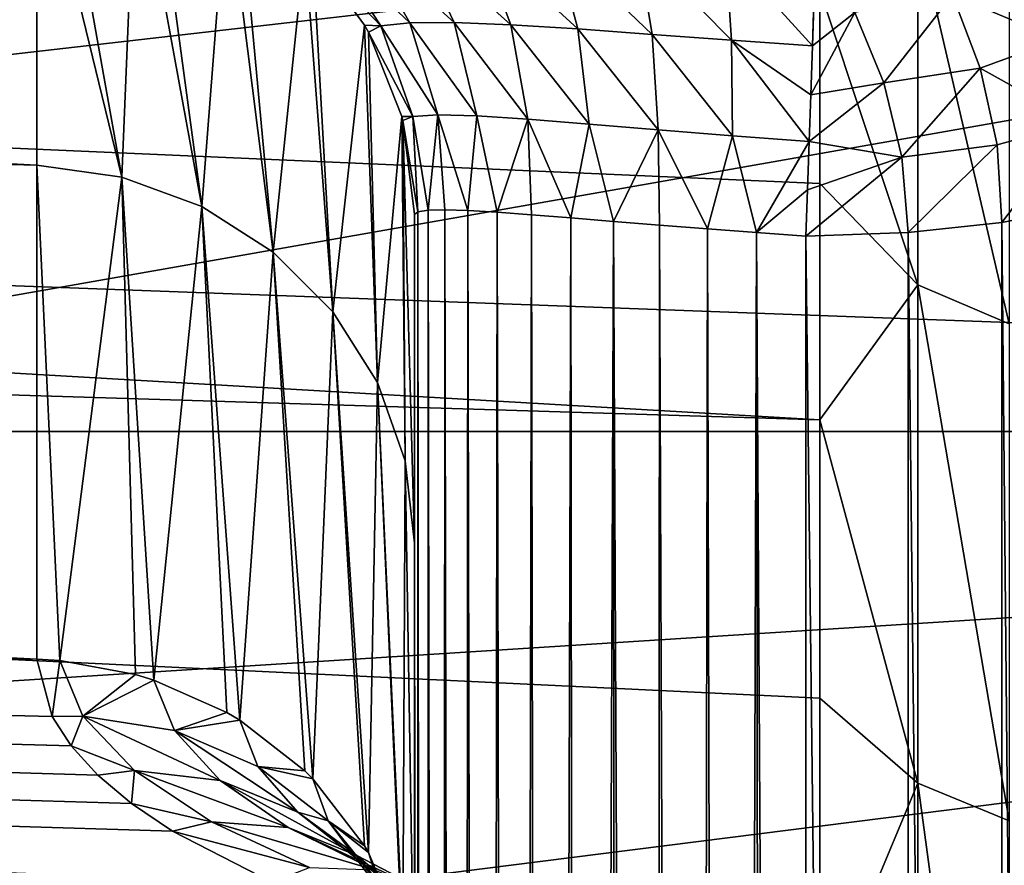
# Model space of a CAD drawing. Units: millimetres. Extents: x -28 to 250, y -1 to 508.
# Drawn here: x 81 to 82, y 73 to 74 of the extents above; entities that cross this region are included whole.
import ezdxf

# ---------------------------------------------------------------- set-up
doc = ezdxf.new("R2010")
doc.units = ezdxf.units.MM
doc.header["$LTSCALE"] = 65.185185
for name, color, linetype in [('147', 7, 'CONTINUOUS'), ('150', 7, 'CONTINUOUS'), ('153', 7, 'CONTINUOUS'), ('187', 7, 'CONTINUOUS'), ('191', 7, 'CONTINUOUS'), ('198', 7, 'CONTINUOUS'), ('218', 7, 'CONTINUOUS'), ('219', 7, 'CONTINUOUS'), ('220', 7, 'CONTINUOUS'), ('221', 7, 'CONTINUOUS'), ('222', 7, 'CONTINUOUS')]:
    doc.layers.add(name, color=color, linetype=linetype)

msp = doc.modelspace()

# ---------------------------------------------------------------- linework, layer by layer
at = {"layer": '147', "color": 7, "linetype": 'CONTINUOUS', "true_color": 0xc8c8c8}
for points in [[(85.7087, 74.2831, -9.0749), (85.7087, 73.2258, -11.15), (57.2, 74.283, -9.075), (85.7087, 74.2831, -9.0749)], [(57.2, 74.283, -9.075), (85.7087, 73.2258, -11.15), (57.2, 73.2258, -11.1499), (57.2, 74.283, -9.075)], [(79.6466, 73.5887, 10.4462), (85.7087, 74.2831, 9.0249), (79.4861, 73.9256, 9.7885), (79.6466, 73.5887, 10.4462)], [(79.7, 73.2258, 11.1), (85.7087, 74.2831, 9.0249), (79.6466, 73.5887, 10.4462), (79.7, 73.2258, 11.1)], [(85.7087, 73.2258, 11.1), (85.7087, 74.2831, 9.0249), (79.7, 73.2258, 11.1), (85.7087, 73.2258, 11.1)], [(85.7087, 73.2258, -11.15), (85.7087, 71.9573, -13.1032), (57.2, 73.2258, -11.1499), (85.7087, 73.2258, -11.15)], [(57.2, 73.2258, -11.1499), (85.7087, 71.9573, -13.1032), (57.2, 71.9573, -13.1032), (57.2, 73.2258, -11.1499)]]:
    msp.add_3dface(points, dxfattribs=at)
at = {"layer": '150', "color": 7, "linetype": 'CONTINUOUS', "true_color": 0xc8c8c8}
for points in [[(80.7175, 73.5659, -5.2793), (80.7175, 73.9964, -3.2718), (60.7, 74.5797, -3.9865), (80.7175, 73.5659, -5.2793)], [(60.7, 74.0697, -6.0638), (80.7175, 73.5659, -5.2793), (60.7, 74.5797, -3.9865), (60.7, 74.0697, -6.0638)], [(81.7175, 73.5425, 5.1817), (81.7175, 73.2407, 6.2072), (60.7, 74.4603, 4.5141), (81.7175, 73.5425, 5.1817)], [(60.7, 74.4603, 4.5141), (81.7175, 73.2407, 6.2072), (60.7, 73.8921, 6.5765), (60.7, 74.4603, 4.5141)], [(81.7175, 73.7898, 4.1418), (81.7175, 73.5425, 5.1817), (60.7, 74.4603, 4.5141), (81.7175, 73.7898, 4.1418)], [(80.7175, 72.9349, -7.233), (80.7175, 73.5659, -5.2793), (60.7, 74.0697, -6.0638), (80.7175, 72.9349, -7.233)], [(60.7, 73.3509, -8.0788), (80.7175, 72.9349, -7.233), (60.7, 74.0697, -6.0638), (60.7, 73.3509, -8.0788)], [(81.7175, 72.8852, 7.2154), (81.7175, 72.4771, 8.2034), (60.7, 73.8921, 6.5765), (81.7175, 72.8852, 7.2154)], [(60.7, 73.8921, 6.5765), (81.7175, 72.4771, 8.2034), (60.7, 73.1171, 8.5703), (60.7, 73.8921, 6.5765)], [(81.7175, 73.2407, 6.2072), (81.7175, 72.8852, 7.2154), (60.7, 73.8921, 6.5765), (81.7175, 73.2407, 6.2072)], [(80.7368, 72.8619, -7.4207), (80.7175, 72.9349, -7.233), (60.7, 73.3509, -8.0788), (80.7368, 72.8619, -7.4207)], [(80.7611, 72.8244, -7.5135), (80.7368, 72.8619, -7.4207), (60.7, 73.3509, -8.0788), (80.7611, 72.8244, -7.5135)], [(80.7952, 72.7871, -7.6035), (80.7611, 72.8244, -7.5135), (60.7, 73.3509, -8.0788), (80.7952, 72.7871, -7.6035)], [(80.8384, 72.7506, -7.6897), (80.7952, 72.7871, -7.6035), (60.7, 73.3509, -8.0788), (80.8384, 72.7506, -7.6897)], [(80.8906, 72.7152, -7.771), (80.8384, 72.7506, -7.6897), (60.7, 73.3509, -8.0788), (80.8906, 72.7152, -7.771)], [(81.0176, 72.6504, -7.9149), (80.8906, 72.7152, -7.771), (60.7, 73.3509, -8.0788), (81.0176, 72.6504, -7.9149)], [(60.7, 72.431, -10.0099), (81.0176, 72.6504, -7.9149), (60.7, 73.3509, -8.0788), (60.7, 72.431, -10.0099)], [(81.7175, 72.0175, 9.1685), (81.7175, 71.5076, 10.108), (60.7, 73.1171, 8.5703), (81.7175, 72.0175, 9.1685)], [(60.7, 73.1171, 8.5703), (81.7175, 71.5076, 10.108), (60.7, 72.1432, 10.475), (60.7, 73.1171, 8.5703)], [(81.7175, 72.4771, 8.2034), (81.7175, 72.0175, 9.1685), (60.7, 73.1171, 8.5703), (81.7175, 72.4771, 8.2034)]]:
    msp.add_3dface(points, dxfattribs=at)
at = {"layer": '153', "color": 7, "linetype": 'CONTINUOUS', "true_color": 0xc8c8c8}
for points in [[(79.2193, 72.0318, 12.9501), (85.7087, 73.2258, 11.1), (79.4861, 72.4401, 12.3616), (79.2193, 72.0318, 12.9501)], [(85.7087, 73.2258, 11.1), (79.2193, 72.0318, 12.9501), (85.7087, 71.9573, 13.0532), (85.7087, 73.2258, 11.1)], [(79.4861, 72.4401, 12.3616), (85.7087, 73.2258, 11.1), (79.6467, 72.8415, 11.7406), (79.4861, 72.4401, 12.3616)], [(85.7087, 73.2258, 11.1), (79.7, 73.2258, 11.1), (79.6467, 72.8415, 11.7406), (85.7087, 73.2258, 11.1)]]:
    msp.add_3dface(points, dxfattribs=at)
at = {"layer": '187', "color": 7, "linetype": 'CONTINUOUS', "true_color": 0xc8c8c8}
for points in [[(81.2, 62.6813, -0.2922), (81.2, 73.5031, -3.1919), (81.2, 62.5922, -1.2965), (81.2, 62.6813, -0.2922)], [(81.2, 62.5922, -1.2965), (81.2, 73.5031, -3.1919), (81.2, 62.3877, -2.2851), (81.2, 62.5922, -1.2965)], [(81.2, 62.3877, -2.2851), (81.2, 73.5031, -3.1919), (81.2, 62.0703, -3.2435), (81.2, 62.3877, -2.2851)], [(81.2, 62.0703, -3.2435), (81.2, 73.5031, -3.1919), (81.2, 61.646, -4.1559), (81.2, 62.0703, -3.2435)], [(81.2, 61.646, -4.1559), (81.2, 73.5031, -3.1919), (81.2, 72.4678, -7.0556), (81.2, 61.646, -4.1559)], [(81.2, 72.4678, -7.0556), (81.2, 73.5031, -3.1919), (81.2, 73.0832, -5.1499), (81.2, 72.4678, -7.0556)]]:
    msp.add_3dface(points, dxfattribs=at)
at = {"layer": '191', "color": 7, "linetype": 'CONTINUOUS', "true_color": 0xc8c8c8}
for points in [[(81.2043, 73.5064, -3.1252), (81.2149, 62.6551, -0.16), (81.2172, 73.5084, -3.0588), (81.2043, 73.5064, -3.1252)], [(81.2149, 62.6551, -0.16), (81.2334, 62.6406, -0.0952), (81.2172, 73.5084, -3.0588), (81.2149, 62.6551, -0.16)], [(81.2172, 73.5084, -3.0588), (81.2334, 62.6406, -0.0952), (81.2386, 73.5089, -2.994), (81.2172, 73.5084, -3.0588)], [(81.2334, 62.6406, -0.0952), (81.2589, 62.6258, -0.0335), (81.2386, 73.5089, -2.994), (81.2334, 62.6406, -0.0952)], [(81.2386, 73.5089, -2.994), (81.2589, 62.6258, -0.0335), (81.2682, 73.5079, -2.9322), (81.2386, 73.5089, -2.994)], [(81.2589, 62.6258, -0.0335), (81.2905, 62.6114, 0.0236), (81.2682, 73.5079, -2.9322), (81.2589, 62.6258, -0.0335)], [(81.2682, 73.5079, -2.9322), (81.2905, 62.6114, 0.0236), (81.3054, 73.5058, -2.8747), (81.2682, 73.5079, -2.9322)], [(81.2, 73.5031, -3.1919), (81.2037, 62.6687, -0.226), (81.2043, 73.5064, -3.1252), (81.2, 73.5031, -3.1919)], [(81.2, 73.5031, -3.1919), (81.2, 62.6813, -0.2922), (81.2037, 62.6687, -0.226), (81.2, 73.5031, -3.1919)], [(81.2037, 62.6687, -0.226), (81.2149, 62.6551, -0.16), (81.2043, 73.5064, -3.1252), (81.2037, 62.6687, -0.226)], [(81.2905, 62.6114, 0.0236), (81.3273, 62.5978, 0.0752), (81.3054, 73.5058, -2.8747), (81.2905, 62.6114, 0.0236)], [(81.3054, 73.5058, -2.8747), (81.3273, 62.5978, 0.0752), (81.3495, 73.5026, -2.8226), (81.3054, 73.5058, -2.8747)], [(81.3273, 62.5978, 0.0752), (81.3681, 62.5857, 0.1206), (81.3495, 73.5026, -2.8226), (81.3273, 62.5978, 0.0752)], [(81.3495, 73.5026, -2.8226), (81.3681, 62.5857, 0.1206), (81.3994, 73.4987, -2.777), (81.3495, 73.5026, -2.8226)], [(81.3681, 62.5857, 0.1206), (81.4121, 62.5752, 0.1594), (81.3994, 73.4987, -2.777), (81.3681, 62.5857, 0.1206)], [(81.3994, 73.4987, -2.777), (81.4121, 62.5752, 0.1594), (81.4543, 73.4942, -2.7387), (81.3994, 73.4987, -2.777)], [(81.4121, 62.5752, 0.1594), (81.4582, 62.5668, 0.1916), (81.4543, 73.4942, -2.7387), (81.4121, 62.5752, 0.1594)], [(81.4582, 62.5668, 0.1916), (81.5057, 62.5605, 0.2171), (81.4543, 73.4942, -2.7387), (81.4582, 62.5668, 0.1916)], [(81.4543, 73.4942, -2.7387), (81.5057, 62.5605, 0.2171), (81.5129, 73.4894, -2.7082), (81.4543, 73.4942, -2.7387)], [(81.5057, 62.5605, 0.2171), (81.5541, 62.5564, 0.2364), (81.5129, 73.4894, -2.7082), (81.5057, 62.5605, 0.2171)], [(81.5129, 73.4894, -2.7082), (81.5541, 62.5564, 0.2364), (81.5741, 73.4846, -2.686), (81.5129, 73.4894, -2.7082)], [(81.5541, 62.5564, 0.2364), (81.6027, 62.5546, 0.2495), (81.5741, 73.4846, -2.686), (81.5541, 62.5564, 0.2364)], [(81.5741, 73.4846, -2.686), (81.6027, 62.5546, 0.2495), (81.6369, 73.4799, -2.6722), (81.5741, 73.4846, -2.686)], [(81.6027, 62.5546, 0.2495), (81.6515, 62.5549, 0.2569), (81.6369, 73.4799, -2.6722), (81.6027, 62.5546, 0.2495)], [(81.7, 62.5573, 0.2587), (81.7, 73.4754, -2.6668), (81.6369, 73.4799, -2.6722), (81.7, 62.5573, 0.2587)], [(81.6515, 62.5549, 0.2569), (81.7, 62.5573, 0.2587), (81.6369, 73.4799, -2.6722), (81.6515, 62.5549, 0.2569)]]:
    msp.add_3dface(points, dxfattribs=at)
at = {"layer": '198', "color": 7, "linetype": 'CONTINUOUS', "true_color": 0xc8c8c8}
for points in [[(81.95, 73.4927, -2.6021), (82.0536, 62.5952, 0.4001), (82.0536, 73.5133, -2.5254), (81.95, 73.4927, -2.6021)], [(81.8304, 73.4799, -2.6501), (81.95, 62.5747, 0.3234), (81.95, 73.4927, -2.6021), (81.8304, 73.4799, -2.6501)], [(81.95, 62.5747, 0.3234), (82.0536, 62.5952, 0.4001), (81.95, 73.4927, -2.6021), (81.95, 62.5747, 0.3234)], [(81.7, 73.4754, -2.6668), (81.8294, 62.5617, 0.2751), (81.8304, 73.4799, -2.6501), (81.7, 73.4754, -2.6668)], [(81.7, 73.4754, -2.6668), (81.7, 62.5573, 0.2587), (81.8294, 62.5617, 0.2751), (81.7, 73.4754, -2.6668)], [(81.8294, 62.5617, 0.2751), (81.95, 62.5747, 0.3234), (81.8304, 73.4799, -2.6501), (81.8294, 62.5617, 0.2751)]]:
    msp.add_3dface(points, dxfattribs=at)
at = {"layer": '218', "color": 7, "linetype": 'CONTINUOUS', "true_color": 0xc8c8c8}
for points in [[(80.7175, 72.9349, -7.233), (80.7368, 72.8619, -7.4207), (80.7469, 72.9332, -7.2323), (80.7175, 72.9349, -7.233)], [(80.7469, 72.9332, -7.2323), (80.7368, 72.8619, -7.4207), (80.7761, 72.8624, -7.4111), (80.7469, 72.9332, -7.2323)], [(80.7469, 72.9332, -7.2323), (80.7761, 72.8624, -7.4111), (80.8434, 72.9156, -7.2257), (80.7469, 72.9332, -7.2323)], [(80.8434, 72.9156, -7.2257), (80.7761, 72.8624, -7.4111), (80.8669, 72.9084, -7.2229), (80.8434, 72.9156, -7.2257)], [(80.8669, 72.9084, -7.2229), (80.7761, 72.8624, -7.4111), (80.8933, 72.8438, -7.3789), (80.8669, 72.9084, -7.2229)], [(80.8669, 72.9084, -7.2229), (80.8933, 72.8438, -7.3789), (80.96, 72.8671, -7.2072), (80.8669, 72.9084, -7.2229)], [(80.96, 72.8671, -7.2072), (80.8933, 72.8438, -7.3789), (80.9768, 72.8571, -7.2034), (80.96, 72.8671, -7.2072)], [(80.7368, 72.8619, -7.4207), (80.7611, 72.8244, -7.5135), (80.7761, 72.8624, -7.4111), (80.7368, 72.8619, -7.4207)], [(80.7761, 72.8624, -7.4111), (80.7611, 72.8244, -7.5135), (80.8421, 72.7928, -7.5774), (80.7761, 72.8624, -7.4111)], [(80.7761, 72.8624, -7.4111), (80.8421, 72.7928, -7.5774), (80.9518, 72.78, -7.5235), (80.7761, 72.8624, -7.4111)], [(80.8933, 72.8438, -7.3789), (80.7761, 72.8624, -7.4111), (80.9518, 72.78, -7.5235), (80.8933, 72.8438, -7.3789)], [(80.9768, 72.8571, -7.2034), (80.8933, 72.8438, -7.3789), (80.9999, 72.7982, -7.3381), (80.9768, 72.8571, -7.2034)], [(80.9768, 72.8571, -7.2034), (80.9999, 72.7982, -7.3381), (81.0597, 72.7925, -7.1789), (80.9768, 72.8571, -7.2034)], [(80.8933, 72.8438, -7.3789), (80.9518, 72.78, -7.5235), (81.0509, 72.7398, -7.4629), (80.8933, 72.8438, -7.3789)], [(80.9999, 72.7982, -7.3381), (80.8933, 72.8438, -7.3789), (81.0509, 72.7398, -7.4629), (80.9999, 72.7982, -7.3381)], [(80.7611, 72.8244, -7.5135), (80.7952, 72.7871, -7.6035), (80.8421, 72.7928, -7.5774), (80.7611, 72.8244, -7.5135)], [(80.7952, 72.7871, -7.6035), (80.8384, 72.7506, -7.6897), (80.8421, 72.7928, -7.5774), (80.7952, 72.7871, -7.6035)], [(80.8421, 72.7928, -7.5774), (80.8384, 72.7506, -7.6897), (80.9405, 72.7274, -7.7249), (80.8421, 72.7928, -7.5774)], [(80.8421, 72.7928, -7.5774), (80.9405, 72.7274, -7.7249), (81.0386, 72.7199, -7.6512), (80.8421, 72.7928, -7.5774)], [(80.9518, 72.78, -7.5235), (80.8421, 72.7928, -7.5774), (81.0386, 72.7199, -7.6512), (80.9518, 72.78, -7.5235)], [(80.9999, 72.7982, -7.3381), (81.0509, 72.7398, -7.4629), (81.0895, 72.7284, -7.2913), (80.9999, 72.7982, -7.3381)], [(81.0597, 72.7925, -7.1789), (80.9999, 72.7982, -7.3381), (81.07, 72.7822, -7.175), (81.0597, 72.7925, -7.1789)], [(81.07, 72.7822, -7.175), (80.9999, 72.7982, -7.3381), (81.0895, 72.7284, -7.2913), (81.07, 72.7822, -7.175)], [(80.9518, 72.78, -7.5235), (81.0386, 72.7199, -7.6512), (81.1264, 72.6845, -7.5729), (80.9518, 72.78, -7.5235)], [(81.0509, 72.7398, -7.4629), (80.9518, 72.78, -7.5235), (81.1264, 72.6845, -7.5729), (81.0509, 72.7398, -7.4629)], [(81.07, 72.7822, -7.175), (81.0895, 72.7284, -7.2913), (81.1359, 72.6968, -7.1426), (81.07, 72.7822, -7.175)], [(80.8384, 72.7506, -7.6897), (80.8906, 72.7152, -7.771), (80.9405, 72.7274, -7.7249), (80.8384, 72.7506, -7.6897)], [(81.0509, 72.7398, -7.4629), (81.1264, 72.6845, -7.5729), (81.1333, 72.6746, -7.3992), (81.0509, 72.7398, -7.4629)], [(81.0895, 72.7284, -7.2913), (81.0509, 72.7398, -7.4629), (81.1333, 72.6746, -7.3992), (81.0895, 72.7284, -7.2913)], [(81.0895, 72.7284, -7.2913), (81.1333, 72.6746, -7.3992), (81.1941, 72.5884, -7.3362), (81.0895, 72.7284, -7.2913)], [(81.1359, 72.6968, -7.1426), (81.0895, 72.7284, -7.2913), (81.1409, 72.6883, -7.1393), (81.1359, 72.6968, -7.1426)], [(81.1409, 72.6883, -7.1393), (81.0895, 72.7284, -7.2913), (81.1568, 72.6385, -7.2413), (81.1409, 72.6883, -7.1393)], [(81.1568, 72.6385, -7.2413), (81.0895, 72.7284, -7.2913), (81.1941, 72.5884, -7.3362), (81.1568, 72.6385, -7.2413)], [(80.9405, 72.7274, -7.7249), (80.8906, 72.7152, -7.771), (81.0658, 72.669, -7.8488), (80.9405, 72.7274, -7.7249)], [(80.9405, 72.7274, -7.7249), (81.0658, 72.669, -7.8488), (81.1487, 72.6661, -7.7581), (80.9405, 72.7274, -7.7249)], [(81.0386, 72.7199, -7.6512), (80.9405, 72.7274, -7.7249), (81.1487, 72.6661, -7.7581), (81.0386, 72.7199, -7.6512)], [(81.0386, 72.7199, -7.6512), (81.1487, 72.6661, -7.7581), (81.222, 72.6347, -7.6646), (81.0386, 72.7199, -7.6512)], [(81.1264, 72.6845, -7.5729), (81.0386, 72.7199, -7.6512), (81.222, 72.6347, -7.6646), (81.1264, 72.6845, -7.5729)], [(80.8906, 72.7152, -7.771), (81.0176, 72.6504, -7.9149), (81.0658, 72.669, -7.8488), (80.8906, 72.7152, -7.771)], [(81.1264, 72.6845, -7.5729), (81.222, 72.6347, -7.6646), (81.1985, 72.6233, -7.4944), (81.1264, 72.6845, -7.5729)], [(81.1333, 72.6746, -7.3992), (81.1264, 72.6845, -7.5729), (81.1985, 72.6233, -7.4944), (81.1333, 72.6746, -7.3992)], [(81.1409, 72.6883, -7.1393), (81.1568, 72.6385, -7.2413), (81.1837, 72.5862, -7.1005), (81.1409, 72.6883, -7.1393)], [(81.1333, 72.6746, -7.3992), (81.1985, 72.6233, -7.4944), (81.2505, 72.54, -7.4206), (81.1333, 72.6746, -7.3992)], [(81.1941, 72.5884, -7.3362), (81.1333, 72.6746, -7.3992), (81.2505, 72.54, -7.4206), (81.1941, 72.5884, -7.3362)]]:
    msp.add_3dface(points, dxfattribs=at)
at = {"layer": '219', "color": 7, "linetype": 'CONTINUOUS', "true_color": 0xc8c8c8}
for points in [[(80.7175, 73.9964, -3.2718), (80.7175, 73.5659, -5.2793), (80.8258, 73.5507, -5.2752), (80.7175, 73.9964, -3.2718)], [(80.7469, 73.9945, -3.2715), (80.7175, 73.9964, -3.2718), (80.8258, 73.5507, -5.2752), (80.7469, 73.9945, -3.2715)], [(80.8434, 73.9759, -3.2685), (80.7469, 73.9945, -3.2715), (80.8258, 73.5507, -5.2752), (80.8434, 73.9759, -3.2685)], [(80.9281, 73.513, -5.2651), (80.8434, 73.9759, -3.2685), (80.8258, 73.5507, -5.2752), (80.9281, 73.513, -5.2651)], [(80.8669, 73.9684, -3.2673), (80.8434, 73.9759, -3.2685), (80.9281, 73.513, -5.2651), (80.8669, 73.9684, -3.2673)], [(80.96, 73.9247, -3.2602), (80.8669, 73.9684, -3.2673), (80.9281, 73.513, -5.2651), (80.96, 73.9247, -3.2602)], [(81.0195, 73.4548, -5.2495), (80.96, 73.9247, -3.2602), (80.9281, 73.513, -5.2651), (81.0195, 73.4548, -5.2495)], [(80.9768, 73.9141, -3.2585), (80.96, 73.9247, -3.2602), (81.0195, 73.4548, -5.2495), (80.9768, 73.9141, -3.2585)], [(81.0597, 73.8459, -3.2474), (80.9768, 73.9141, -3.2585), (81.0195, 73.4548, -5.2495), (81.0597, 73.8459, -3.2474)], [(81.0955, 73.3787, -5.2291), (81.0597, 73.8459, -3.2474), (81.0195, 73.4548, -5.2495), (81.0955, 73.3787, -5.2291)], [(81.07, 73.8351, -3.2457), (81.0597, 73.8459, -3.2474), (81.0955, 73.3787, -5.2291), (81.07, 73.8351, -3.2457)], [(81.1359, 73.7449, -3.2311), (81.07, 73.8351, -3.2457), (81.0955, 73.3787, -5.2291), (81.1359, 73.7449, -3.2311)], [(81.1526, 73.2885, -5.2049), (81.1359, 73.7449, -3.2311), (81.0955, 73.3787, -5.2291), (81.1526, 73.2885, -5.2049)], [(81.1409, 73.7359, -3.2296), (81.1359, 73.7449, -3.2311), (81.1526, 73.2885, -5.2049), (81.1409, 73.7359, -3.2296)], [(81.1837, 73.6281, -3.2121), (81.1409, 73.7359, -3.2296), (81.1526, 73.2885, -5.2049), (81.1837, 73.6281, -3.2121)], [(81.188, 73.1884, -5.1781), (81.1837, 73.6281, -3.2121), (81.1526, 73.2885, -5.2049), (81.188, 73.1884, -5.1781)], [(81.1851, 73.6228, -3.2113), (81.1837, 73.6281, -3.2121), (81.188, 73.1884, -5.1781), (81.1851, 73.6228, -3.2113)], [(81.2, 73.0832, -5.1499), (81.2, 73.5031, -3.1919), (81.1851, 73.6228, -3.2113), (81.2, 73.0832, -5.1499)], [(81.2, 73.0832, -5.1499), (81.1851, 73.6228, -3.2113), (81.188, 73.1884, -5.1781), (81.2, 73.0832, -5.1499)], [(80.7175, 73.5659, -5.2793), (80.7175, 72.9349, -7.233), (80.7469, 72.9332, -7.2323), (80.7175, 73.5659, -5.2793)], [(80.7175, 73.5659, -5.2793), (80.7469, 72.9332, -7.2323), (80.8258, 73.5507, -5.2752), (80.7175, 73.5659, -5.2793)], [(80.7469, 72.9332, -7.2323), (80.8434, 72.9156, -7.2257), (80.8258, 73.5507, -5.2752), (80.7469, 72.9332, -7.2323)], [(80.8434, 72.9156, -7.2257), (80.8669, 72.9084, -7.2229), (80.8258, 73.5507, -5.2752), (80.8434, 72.9156, -7.2257)], [(80.8669, 72.9084, -7.2229), (80.9281, 73.513, -5.2651), (80.8258, 73.5507, -5.2752), (80.8669, 72.9084, -7.2229)], [(80.8669, 72.9084, -7.2229), (80.96, 72.8671, -7.2072), (80.9281, 73.513, -5.2651), (80.8669, 72.9084, -7.2229)], [(80.96, 72.8671, -7.2072), (80.9768, 72.8571, -7.2034), (80.9281, 73.513, -5.2651), (80.96, 72.8671, -7.2072)], [(80.9768, 72.8571, -7.2034), (81.0195, 73.4548, -5.2495), (80.9281, 73.513, -5.2651), (80.9768, 72.8571, -7.2034)], [(80.9768, 72.8571, -7.2034), (81.0597, 72.7925, -7.1789), (81.0195, 73.4548, -5.2495), (80.9768, 72.8571, -7.2034)], [(81.0597, 72.7925, -7.1789), (81.07, 72.7822, -7.175), (81.0195, 73.4548, -5.2495), (81.0597, 72.7925, -7.1789)], [(81.07, 72.7822, -7.175), (81.0955, 73.3787, -5.2291), (81.0195, 73.4548, -5.2495), (81.07, 72.7822, -7.175)], [(81.07, 72.7822, -7.175), (81.1359, 72.6968, -7.1426), (81.0955, 73.3787, -5.2291), (81.07, 72.7822, -7.175)], [(81.1359, 72.6968, -7.1426), (81.1409, 72.6883, -7.1393), (81.0955, 73.3787, -5.2291), (81.1359, 72.6968, -7.1426)], [(81.1409, 72.6883, -7.1393), (81.1526, 73.2885, -5.2049), (81.0955, 73.3787, -5.2291), (81.1409, 72.6883, -7.1393)], [(81.1409, 72.6883, -7.1393), (81.1837, 72.5862, -7.1005), (81.1526, 73.2885, -5.2049), (81.1409, 72.6883, -7.1393)], [(81.1837, 72.5862, -7.1005), (81.1851, 72.5811, -7.0986), (81.1526, 73.2885, -5.2049), (81.1837, 72.5862, -7.1005)], [(81.1851, 72.5811, -7.0986), (81.188, 73.1884, -5.1781), (81.1526, 73.2885, -5.2049), (81.1851, 72.5811, -7.0986)], [(81.1851, 72.5811, -7.0986), (81.2, 72.4678, -7.0556), (81.188, 73.1884, -5.1781), (81.1851, 72.5811, -7.0986)], [(81.2, 72.4678, -7.0556), (81.2, 73.0832, -5.1499), (81.188, 73.1884, -5.1781), (81.2, 72.4678, -7.0556)]]:
    msp.add_3dface(points, dxfattribs=at)
at = {"layer": '220', "color": 7, "linetype": 'CONTINUOUS', "true_color": 0xc8c8c8}
for points in [[(81.1333, 73.854, -2.9977), (81.0895, 73.8466, -3.118), (81.1941, 73.7478, -3.0091), (81.1333, 73.854, -2.9977)], [(81.1985, 73.8572, -2.8896), (81.1333, 73.854, -2.9977), (81.2505, 73.7481, -2.9119), (81.1985, 73.8572, -2.8896)], [(81.2505, 73.7481, -2.9119), (81.1333, 73.854, -2.9977), (81.1941, 73.7478, -3.0091), (81.2505, 73.7481, -2.9119)], [(81.2814, 73.8566, -2.7973), (81.1985, 73.8572, -2.8896), (81.3231, 73.7452, -2.8281), (81.2814, 73.8566, -2.7973)], [(81.3231, 73.7452, -2.8281), (81.1985, 73.8572, -2.8896), (81.2505, 73.7481, -2.9119), (81.3231, 73.7452, -2.8281)], [(81.3782, 73.853, -2.7237), (81.2814, 73.8566, -2.7973), (81.4087, 73.7399, -2.7605), (81.3782, 73.853, -2.7237)], [(81.4087, 73.7399, -2.7605), (81.2814, 73.8566, -2.7973), (81.3231, 73.7452, -2.8281), (81.4087, 73.7399, -2.7605)], [(81.4846, 73.8475, -2.6704), (81.3782, 73.853, -2.7237), (81.5036, 73.733, -2.7111), (81.4846, 73.8475, -2.6704)], [(81.5036, 73.733, -2.7111), (81.3782, 73.853, -2.7237), (81.4087, 73.7399, -2.7605), (81.5036, 73.733, -2.7111)], [(81.5971, 73.8407, -2.6385), (81.4846, 73.8475, -2.6704), (81.6047, 73.7256, -2.6809), (81.5971, 73.8407, -2.6385)], [(81.6047, 73.7256, -2.6809), (81.4846, 73.8475, -2.6704), (81.5036, 73.733, -2.7111), (81.6047, 73.7256, -2.6809)], [(81.0895, 73.8466, -3.118), (81.07, 73.8351, -3.2457), (81.1568, 73.7438, -3.1164), (81.0895, 73.8466, -3.118)], [(81.07, 73.8351, -3.2457), (81.1359, 73.7449, -3.2311), (81.1568, 73.7438, -3.1164), (81.07, 73.8351, -3.2457)], [(81.1941, 73.7478, -3.0091), (81.0895, 73.8466, -3.118), (81.1568, 73.7438, -3.1164), (81.1941, 73.7478, -3.0091)], [(81.712, 73.8337, -2.6283), (81.5971, 73.8407, -2.6385), (81.7084, 73.7183, -2.6707), (81.712, 73.8337, -2.6283)], [(81.7084, 73.7183, -2.6707), (81.5971, 73.8407, -2.6385), (81.6047, 73.7256, -2.6809), (81.7084, 73.7183, -2.6707)], [(81.7102, 73.7757, -2.6536), (81.712, 73.8337, -2.6283), (81.7084, 73.7183, -2.6707), (81.7102, 73.7757, -2.6536)], [(81.1941, 73.7478, -3.0091), (81.1568, 73.7438, -3.1164), (81.2295, 73.6301, -3.0087), (81.1941, 73.7478, -3.0091)], [(81.2505, 73.7481, -2.9119), (81.1941, 73.7478, -3.0091), (81.2793, 73.6288, -2.9178), (81.2505, 73.7481, -2.9119)], [(81.2793, 73.6288, -2.9178), (81.1941, 73.7478, -3.0091), (81.2295, 73.6301, -3.0087), (81.2793, 73.6288, -2.9178)], [(81.3231, 73.7452, -2.8281), (81.2505, 73.7481, -2.9119), (81.3446, 73.6246, -2.8384), (81.3231, 73.7452, -2.8281)], [(81.3446, 73.6246, -2.8384), (81.2505, 73.7481, -2.9119), (81.2793, 73.6288, -2.9178), (81.3446, 73.6246, -2.8384)], [(81.1359, 73.7449, -3.2311), (81.1409, 73.7359, -3.2296), (81.1568, 73.7438, -3.1164), (81.1359, 73.7449, -3.2311)], [(81.1568, 73.7438, -3.1164), (81.1409, 73.7359, -3.2296), (81.1976, 73.6282, -3.1078), (81.1568, 73.7438, -3.1164)], [(81.1409, 73.7359, -3.2296), (81.1837, 73.6281, -3.2121), (81.1976, 73.6282, -3.1078), (81.1409, 73.7359, -3.2296)], [(81.2295, 73.6301, -3.0087), (81.1568, 73.7438, -3.1164), (81.1976, 73.6282, -3.1078), (81.2295, 73.6301, -3.0087)], [(81.4087, 73.7399, -2.7605), (81.3231, 73.7452, -2.8281), (81.4229, 73.6185, -2.7733), (81.4087, 73.7399, -2.7605)], [(81.4229, 73.6185, -2.7733), (81.3231, 73.7452, -2.8281), (81.3446, 73.6246, -2.8384), (81.4229, 73.6185, -2.7733)], [(81.5036, 73.733, -2.7111), (81.4087, 73.7399, -2.7605), (81.5111, 73.6112, -2.7248), (81.5036, 73.733, -2.7111)], [(81.5111, 73.6112, -2.7248), (81.4087, 73.7399, -2.7605), (81.4229, 73.6185, -2.7733), (81.5111, 73.6112, -2.7248)], [(81.6047, 73.7256, -2.6809), (81.5036, 73.733, -2.7111), (81.606, 73.6035, -2.6946), (81.6047, 73.7256, -2.6809)], [(81.606, 73.6035, -2.6946), (81.5036, 73.733, -2.7111), (81.5111, 73.6112, -2.7248), (81.606, 73.6035, -2.6946)], [(81.7084, 73.7183, -2.6707), (81.6047, 73.7256, -2.6809), (81.7062, 73.6557, -2.6812), (81.7084, 73.7183, -2.6707)], [(81.7062, 73.6557, -2.6812), (81.6047, 73.7256, -2.6809), (81.7041, 73.5962, -2.6838), (81.7062, 73.6557, -2.6812)], [(81.7041, 73.5962, -2.6838), (81.6047, 73.7256, -2.6809), (81.606, 73.6035, -2.6946), (81.7041, 73.5962, -2.6838)], [(81.1837, 73.6281, -3.2121), (81.1851, 73.6228, -3.2113), (81.1976, 73.6282, -3.1078), (81.1837, 73.6281, -3.2121)], [(81.1851, 73.6228, -3.2113), (81.2043, 73.5064, -3.1252), (81.1976, 73.6282, -3.1078), (81.1851, 73.6228, -3.2113)], [(81.2, 73.5031, -3.1919), (81.2043, 73.5064, -3.1252), (81.1851, 73.6228, -3.2113), (81.2, 73.5031, -3.1919)], [(81.2172, 73.5084, -3.0588), (81.2295, 73.6301, -3.0087), (81.1976, 73.6282, -3.1078), (81.2172, 73.5084, -3.0588)], [(81.2043, 73.5064, -3.1252), (81.2172, 73.5084, -3.0588), (81.1976, 73.6282, -3.1078), (81.2043, 73.5064, -3.1252)], [(81.2172, 73.5084, -3.0588), (81.2386, 73.5089, -2.994), (81.2295, 73.6301, -3.0087), (81.2172, 73.5084, -3.0588)], [(81.2386, 73.5089, -2.994), (81.2682, 73.5079, -2.9322), (81.2295, 73.6301, -3.0087), (81.2386, 73.5089, -2.994)], [(81.2682, 73.5079, -2.9322), (81.2793, 73.6288, -2.9178), (81.2295, 73.6301, -3.0087), (81.2682, 73.5079, -2.9322)], [(81.2682, 73.5079, -2.9322), (81.3054, 73.5058, -2.8747), (81.2793, 73.6288, -2.9178), (81.2682, 73.5079, -2.9322)], [(81.3054, 73.5058, -2.8747), (81.3446, 73.6246, -2.8384), (81.2793, 73.6288, -2.9178), (81.3054, 73.5058, -2.8747)], [(81.3054, 73.5058, -2.8747), (81.3495, 73.5026, -2.8226), (81.3446, 73.6246, -2.8384), (81.3054, 73.5058, -2.8747)], [(81.3495, 73.5026, -2.8226), (81.3994, 73.4987, -2.777), (81.3446, 73.6246, -2.8384), (81.3495, 73.5026, -2.8226)], [(81.3994, 73.4987, -2.777), (81.4229, 73.6185, -2.7733), (81.3446, 73.6246, -2.8384), (81.3994, 73.4987, -2.777)], [(81.3994, 73.4987, -2.777), (81.4543, 73.4942, -2.7387), (81.4229, 73.6185, -2.7733), (81.3994, 73.4987, -2.777)], [(81.4543, 73.4942, -2.7387), (81.5111, 73.6112, -2.7248), (81.4229, 73.6185, -2.7733), (81.4543, 73.4942, -2.7387)], [(81.4543, 73.4942, -2.7387), (81.5129, 73.4894, -2.7082), (81.5111, 73.6112, -2.7248), (81.4543, 73.4942, -2.7387)], [(81.5129, 73.4894, -2.7082), (81.5741, 73.4846, -2.686), (81.5111, 73.6112, -2.7248), (81.5129, 73.4894, -2.7082)], [(81.5741, 73.4846, -2.686), (81.606, 73.6035, -2.6946), (81.5111, 73.6112, -2.7248), (81.5741, 73.4846, -2.686)], [(81.5741, 73.4846, -2.686), (81.6369, 73.4799, -2.6722), (81.606, 73.6035, -2.6946), (81.5741, 73.4846, -2.686)], [(81.606, 73.6035, -2.6946), (81.6369, 73.4799, -2.6722), (81.7041, 73.5962, -2.6838), (81.606, 73.6035, -2.6946)], [(81.7041, 73.5962, -2.6838), (81.6369, 73.4799, -2.6722), (81.7021, 73.5346, -2.6789), (81.7041, 73.5962, -2.6838)], [(81.6369, 73.4799, -2.6722), (81.7, 73.4754, -2.6668), (81.7021, 73.5346, -2.6789), (81.6369, 73.4799, -2.6722)]]:
    msp.add_3dface(points, dxfattribs=at)
at = {"layer": '221', "color": 7, "linetype": 'CONTINUOUS', "true_color": 0xc8c8c8}
for points in [[(82.0227, 73.7266, -2.5459), (81.9828, 73.8268, -2.5314), (81.887, 73.7834, -2.6118), (82.0227, 73.7266, -2.5459)], [(81.7102, 73.7757, -2.6536), (81.7084, 73.7183, -2.6707), (81.7622, 73.7607, -2.6548), (81.7102, 73.7757, -2.6536)], [(81.7994, 73.6712, -2.6694), (81.887, 73.7834, -2.6118), (81.7622, 73.7607, -2.6548), (81.7994, 73.6712, -2.6694)], [(81.9225, 73.6899, -2.6235), (81.887, 73.7834, -2.6118), (81.7994, 73.6712, -2.6694), (81.9225, 73.6899, -2.6235)], [(81.9225, 73.6899, -2.6235), (82.0227, 73.7266, -2.5459), (81.887, 73.7834, -2.6118), (81.9225, 73.6899, -2.6235)], [(81.7084, 73.7183, -2.6707), (81.7062, 73.6557, -2.6812), (81.7622, 73.7607, -2.6548), (81.7084, 73.7183, -2.6707)], [(81.7062, 73.6557, -2.6812), (81.7994, 73.6712, -2.6694), (81.7622, 73.7607, -2.6548), (81.7062, 73.6557, -2.6812)], [(82.0474, 73.6206, -2.5431), (82.0227, 73.7266, -2.5459), (81.9225, 73.6899, -2.6235), (82.0474, 73.6206, -2.5431)], [(81.8225, 73.576, -2.6678), (81.9225, 73.6899, -2.6235), (81.7994, 73.6712, -2.6694), (81.8225, 73.576, -2.6678)], [(81.9444, 73.5917, -2.6199), (81.9225, 73.6899, -2.6235), (81.8225, 73.576, -2.6678), (81.9444, 73.5917, -2.6199)], [(81.9444, 73.5917, -2.6199), (82.0474, 73.6206, -2.5431), (81.9225, 73.6899, -2.6235), (81.9444, 73.5917, -2.6199)], [(81.7062, 73.6557, -2.6812), (81.7041, 73.5962, -2.6838), (81.7994, 73.6712, -2.6694), (81.7062, 73.6557, -2.6812)], [(81.7041, 73.5962, -2.6838), (81.8225, 73.576, -2.6678), (81.7994, 73.6712, -2.6694), (81.7041, 73.5962, -2.6838)], [(81.95, 73.4927, -2.6021), (82.0474, 73.6206, -2.5431), (81.9444, 73.5917, -2.6199), (81.95, 73.4927, -2.6021)], [(81.95, 73.4927, -2.6021), (82.0536, 73.5133, -2.5254), (82.0474, 73.6206, -2.5431), (81.95, 73.4927, -2.6021)], [(81.7041, 73.5962, -2.6838), (81.7021, 73.5346, -2.6789), (81.8225, 73.576, -2.6678), (81.7041, 73.5962, -2.6838)], [(81.8304, 73.4799, -2.6501), (81.9444, 73.5917, -2.6199), (81.8225, 73.576, -2.6678), (81.8304, 73.4799, -2.6501)], [(81.8304, 73.4799, -2.6501), (81.95, 73.4927, -2.6021), (81.9444, 73.5917, -2.6199), (81.8304, 73.4799, -2.6501)], [(81.7, 73.4754, -2.6668), (81.8304, 73.4799, -2.6501), (81.8225, 73.576, -2.6678), (81.7, 73.4754, -2.6668)], [(81.7021, 73.5346, -2.6789), (81.7, 73.4754, -2.6668), (81.8225, 73.576, -2.6678), (81.7021, 73.5346, -2.6789)]]:
    msp.add_3dface(points, dxfattribs=at)
at = {"layer": '222', "color": 7, "linetype": 'CONTINUOUS', "true_color": 0xc8c8c8}
for points in [[(81.8429, 73.4131, 5.5724), (81.7175, 73.7898, 4.1418), (81.8429, 73.8651, 3.654), (81.8429, 73.4131, 5.5724)], [(81.8429, 73.4131, 5.5724), (81.8429, 73.8651, 3.654), (81.9597, 73.3632, 5.558), (81.8429, 73.4131, 5.5724)], [(81.9597, 73.3632, 5.558), (81.8429, 73.8651, 3.654), (81.9597, 73.8141, 3.6445), (81.9597, 73.3632, 5.558)], [(81.7175, 73.5425, 5.1817), (81.7175, 73.7898, 4.1418), (81.8429, 73.4131, 5.5724), (81.7175, 73.5425, 5.1817)], [(81.7175, 73.2407, 6.2072), (81.7175, 73.5425, 5.1817), (81.8429, 73.4131, 5.5724), (81.7175, 73.2407, 6.2072)], [(81.8429, 72.7766, 7.4377), (81.7175, 73.2407, 6.2072), (81.8429, 73.4131, 5.5724), (81.8429, 72.7766, 7.4377)], [(81.8429, 72.7766, 7.4377), (81.8429, 73.4131, 5.5724), (81.9597, 72.7284, 7.4186), (81.8429, 72.7766, 7.4377)], [(81.9597, 72.7284, 7.4186), (81.8429, 73.4131, 5.5724), (81.9597, 73.3632, 5.558), (81.9597, 72.7284, 7.4186)], [(81.7175, 72.8852, 7.2154), (81.7175, 73.2407, 6.2072), (81.8429, 72.7766, 7.4377), (81.7175, 72.8852, 7.2154)], [(81.7175, 72.4771, 8.2034), (81.7175, 72.8852, 7.2154), (81.8429, 72.7766, 7.4377), (81.7175, 72.4771, 8.2034)], [(81.8429, 71.9618, 9.2323), (81.7175, 72.4771, 8.2034), (81.8429, 72.7766, 7.4377), (81.8429, 71.9618, 9.2323)], [(81.8429, 71.9618, 9.2323), (81.8429, 72.7766, 7.4377), (81.9597, 71.9156, 9.2086), (81.8429, 71.9618, 9.2323)], [(81.9597, 71.9156, 9.2086), (81.8429, 72.7766, 7.4377), (81.9597, 72.7284, 7.4186), (81.9597, 71.9156, 9.2086)]]:
    msp.add_3dface(points, dxfattribs=at)

doc.saveas('drawing.dxf')
